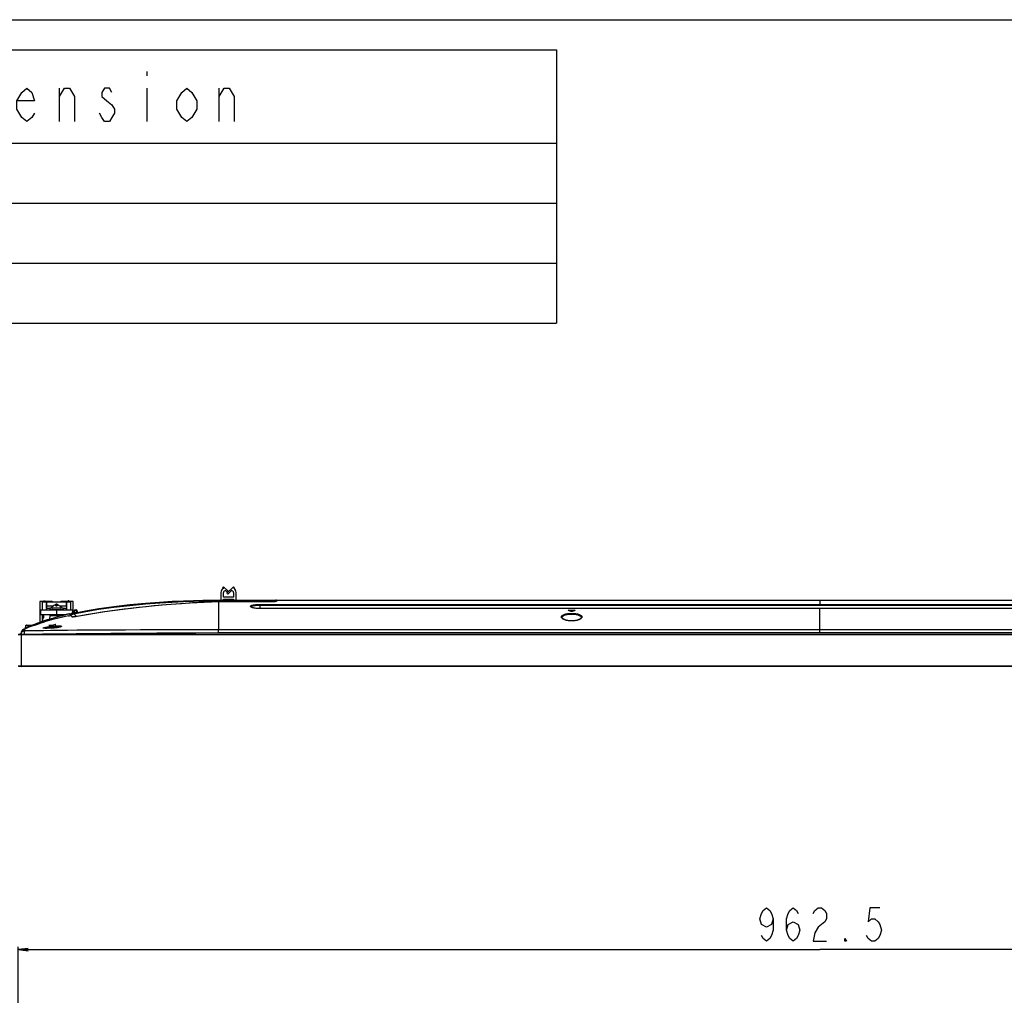
# Model space of a CAD drawing. Units: millimetres. Extents: x 0 to 1783, y 0 to 841.
# Drawn here: x 297 to 593, y 548 to 841 of the extents above; entities that cross this region are included whole.
import ezdxf

# ---------------------------------------------------------------- set-up
doc = ezdxf.new("R2010")
doc.units = ezdxf.units.MM
doc.header["$LTSCALE"] = 98.0903
doc.layers.get('0').update_dxf_attribs({"linetype": 'CONTINUOUS'})
for name, color, linetype in [('3_ALL_AXES', 7, 'CONTINUOUS'), ('6_ALL_SURFS', 7, 'CONTINUOUS'), ('7_ALL_FEATURES', 7, 'CONTINUOUS'), ('DEF_DRAFT_DIM', 7, 'CONTINUOUS')]:
    doc.layers.add(name, color=color, linetype=linetype)
doc.styles.get("Standard").update_dxf_attribs({"font": 'txt', "width": 0.8})
doc.dimstyles.new('DIMSTYLE_1', dxfattribs={"dimtxt": 10, "dimasz": 3, "dimexe": 0.8, "dimexo": 0.2, "dimgap": 2.5, "dimtad": 1, "dimlfac": 2, "dimdsep": 46, "dimtxsty": 'Standard', "dimblk": 'OPEN', "dimblk1": 'OPEN', "dimblk2": 'OPEN', "dimcen": 0.09, "dimazin": 2, "dimtp": 0.8, "dimtm": 0.8, "dimtfac": 1, "dimtofl": 0, "dimtmove": 0, "dimatfit": 3, "dimldrblk": 'OPEN', "dimfxl": 1, "dimtolj": 1, "dimarcsym": 0})

# ---------------------------------------------------------------- blocks, each defined once
blk = doc.blocks.new('_OPEN')
at = {"color": 0, "linetype": 'ByBlock'}
for p, q in [((0, 0), (-1, 0.117)), ((-1, -0.117), (0, 0)), ((-1, 0), (0, 0))]:
    blk.add_line(p, q, dxfattribs=at)
blk = doc.blocks.new('*D1')
at = {"layer": 'DEF_DRAFT_DIM', "color": 22, "linetype": 'Continuous', "true_color": 0xe62e2e, "transparency": 16777216}
for p, q in [((296.84, 534.46), (296.84, 562.72)), ((296.84, 561.92), (537.47, 561.92)), ((778.09, 561.92), (537.47, 561.92)), ((778.09, 534.46), (778.09, 562.72))]:
    blk.add_line(p, q, dxfattribs=at)
at = {"layer": 'DEF_DRAFT_DIM', "color": 22, "linetype": 'Continuous', "true_color": 0xe62e2e, "transparency": 16777216, "xscale": 3, "yscale": 3, "zscale": 3, "rotation": 180}
blk.add_blockref('_OPEN', (296.84, 561.92), dxfattribs=at)
at = {"layer": 'DEF_DRAFT_DIM', "color": 22, "linetype": 'Continuous', "true_color": 0xe62e2e, "transparency": 16777216, "xscale": 3, "yscale": 3, "zscale": 3}
blk.add_blockref('_OPEN', (778.09, 561.92), dxfattribs=at)
blk = doc.blocks.new('*T18')
at = {"color": 7, "linetype": 'Continuous'}
for p, q in [((0, 0), (450, 0)), ((0, 0), (0, -82)), ((450, 0), (450, -82)), ((0, -28), (450, -28)), ((150, -28), (150, -82)), ((0, -46), (450, -46)), ((0, -64), (450, -64)), ((0, -82), (450, -82))]:
    blk.add_line(p, q, dxfattribs=at)

msp = doc.modelspace()

# ---------------------------------------------------------------- linework, layer by layer
at = {"color": 7, "linetype": 'Continuous'}
for p, q in [((0, 841), (1783.46, 841)), ((335.4586, 825.4351), (335.4586, 824.1851)), ((309.2086, 810.4352), (309.2086, 820.4351)), ((335.4586, 820.4351), (335.4586, 810.4352)), ((357.2086, 810.4352), (357.2086, 820.4351)), ((357.6688, 669.0568), (357.6688, 666.8068)), ((358.4688, 670.8068), (358.1885, 670.5215)), ((358.1885, 670.5215), (358.4177, 670.2963)), ((359.8243, 669.4754), (358.4688, 670.8068)), ((358.4688, 667.6568), (358.4688, 669.0568)), ((359.0688, 669.6568), (359.544, 669.1901)), ((361.4688, 670.8068), (359.5068, 668.8798)), ((359.5068, 668.8798), (359.7871, 668.5944)), ((359.544, 669.1901), (359.8243, 669.4754)), ((359.7871, 668.5944), (360.8688, 669.6568)), ((361.749, 670.5215), (361.4688, 670.8068)), ((361.4688, 669.0568), (361.4688, 667.6568)), ((361.5198, 670.2963), (361.749, 670.5215)), ((362.2688, 666.8068), (362.2688, 669.0568)), ((307.4188, 665.0813), (307.5904, 665.1701)), ((307.4188, 665.0909), (307.4188, 665.0813)), ((307.7553, 665.2326), (307.5904, 665.1701)), ((307.9188, 665.2764), (307.7553, 665.2326)), ((307.9188, 665.2764), (307.9723, 665.2876)), ((308.1688, 665.2764), (308.1688, 665.0813)), ((308.5188, 665.0813), (308.5188, 665.2764)), ((308.7152, 665.2876), (308.7688, 665.2764)), ((308.9322, 665.2326), (308.7688, 665.2764)), ((308.9322, 665.2326), (309.0971, 665.1701)), ((309.0971, 665.1701), (309.2688, 665.0813)), ((309.2688, 665.0813), (309.2688, 665.0909)), ((361.4688, 667.6568), (358.4688, 667.6568)), ((358.4688, 666.8068), (358.4688, 667.0568)), ((358.4688, 667.0568), (361.4688, 667.0568)), ((359.6688, 667.0568), (359.6688, 666.8068)), ((360.2688, 667.0568), (360.2688, 666.8068)), ((361.4688, 667.0568), (361.4688, 666.8068)), ((306.3438, 664.3568), (306.3438, 663.9568)), ((310.3438, 664.3568), (306.3438, 664.3568)), ((306.3438, 663.9568), (310.3438, 663.9568)), ((310.3438, 664.3568), (310.3438, 663.9568)), ((296.8438, 656.4568), (778.0938, 656.4568)), ((296.9438, 656.5568), (777.9938, 656.5568)), ((297.7176, 656.6582), (297.603, 656.6582)), ((297.8438, 646.8568), (297.8438, 656.5568)), ((778.0938, 646.9568), (296.8438, 646.9568)), ((777.9938, 646.8568), (296.9438, 646.8568)), ((299.152, 646.9568), (297.8438, 646.8568)), ((297.8438, 646.8788), (298.9638, 646.9568)), ((298.8931, 646.9568), (297.8438, 646.8838)), ((298.8238, 646.9568), (297.8438, 646.8906))]:
    msp.add_line(p, q, dxfattribs=at)
for points in [[(301.7086, 812.9351), (300.9586, 811.6851), (299.4586, 810.4352), (297.9586, 811.6851), (296.4586, 814.1852), (296.4586, 816.6851), (297.9586, 819.1852), (299.4586, 820.4351), (300.9586, 819.1852), (301.7086, 816.6851), (296.4586, 816.6851)], [(309.2086, 817.9352), (310.7086, 820.4351), (312.2086, 820.4351), (313.7086, 817.9352), (313.7086, 810.4352)], [(324.9586, 819.1852), (324.2086, 820.4351), (322.7086, 820.4351), (321.9586, 819.1852), (321.9586, 817.9352), (323.4586, 816.6851), (324.9586, 815.4352), (325.7086, 814.1852), (325.7086, 812.9351), (324.9586, 811.6851), (324.2086, 810.4352), (322.7086, 810.4352), (321.9586, 811.6851), (321.2086, 812.9351)], [(350.4586, 814.1852), (348.9586, 811.6851), (347.4586, 810.4352), (345.9586, 811.6851), (344.4586, 814.1852), (344.4586, 816.6851), (345.9586, 819.1852), (347.4586, 820.4351), (348.9586, 819.1852), (350.4586, 816.6851), (350.4586, 814.1852)], [(357.2086, 817.9352), (358.7086, 820.4351), (360.2086, 820.4351), (361.7086, 817.9352), (361.7086, 810.4352)], [(307.2601, 664.9869), (307.0486, 664.7964), (306.8884, 664.5854), (306.7787, 664.3569)], [(307.4182, 665.0917), (307.3645, 665.059), (307.3118, 665.0241), (307.2601, 664.9869)], [(307.9723, 665.2876), (308.0187, 665.2945), (308.0595, 665.2985), (308.0955, 665.2999), (308.1254, 665.2985), (308.1479, 665.2945), (308.1629, 665.2876), (308.1688, 665.2764)], [(308.1688, 665.0813), (308.2853, 665.0907), (308.4022, 665.0907), (308.5188, 665.0813)], [(308.5188, 665.2764), (308.5246, 665.2876), (308.5396, 665.2945), (308.5621, 665.2985), (308.592, 665.2999), (308.6281, 665.2985), (308.6688, 665.2945), (308.7152, 665.2876)], [(309.2693, 665.0917), (309.323, 665.059), (309.3757, 665.0241), (309.4274, 664.9869)], [(309.4274, 664.9869), (309.6389, 664.7964), (309.7991, 664.5854), (309.9088, 664.3569)]]:
    msp.add_lwpolyline(points, dxfattribs=at)
for centre, radius, start, end in [((359.0688, 669.0568), 1.4, 117.710771, 180), ((359.0688, 669.0568), 0.6, 90, 180), ((360.8688, 669.0568), 0.6, 0, 90), ((360.8688, 669.0568), 1.4, 0, 62.289229), ((317.3438, 605.8252), 54.5316, 111.091175, 111.515934)]:
    msp.add_arc(centre, radius, start, end, dxfattribs=at)
at = {"layer": '3_ALL_AXES', "color": 7, "linetype": 'Continuous'}
for p, q in [((311.2938, 665.1068), (311.2938, 666.3067)), ((300.6849, 658.9983), (300.7969, 659.0452)), ((300.6941, 659.0019), (300.9202, 659.0966)), ((300.8002, 659.0464), (301.0123, 659.1347)), ((300.9284, 659.0999), (301.1237, 659.1807)), ((301.0789, 659.1622), (301.2544, 659.2343)), ((301.4359, 659.3079), (301.2493, 659.2321)), ((301.5547, 659.3558), (301.7263, 659.4245)), ((301.7263, 659.4245), (301.9126, 659.4983)), ((301.9126, 659.4983), (302.1097, 659.5755)), ((302.0756, 659.5621), (302.3283, 659.6603)), ((302.3283, 659.6603), (302.5356, 659.7397)), ((302.7488, 659.8257), (303.0097, 659.9237)), ((303.1507, 659.9762), (302.9558, 659.9036)), ((303.1219, 659.9654), (303.3548, 660.0514)), ((303.3333, 660.0435), (303.5023, 660.1052)), ((303.501, 660.1048), (303.7449, 660.193)), ((303.7801, 660.199), (303.5781, 660.1264)), ((303.778, 660.2049), (303.6856, 660.1716)), ((303.7752, 660.1976), (304.2195, 660.3562)), ((303.778, 660.2049), (304.0198, 660.2911)), ((304.0191, 660.2841), (303.7801, 660.199)), ((304.1356, 660.3317), (304.0176, 660.2902)), ((304.2055, 660.3498), (304.0191, 660.2841)), ((304.0198, 660.2911), (304.2062, 660.3567)), ((304.2204, 660.3614), (304.1356, 660.3317)), ((304.2985, 660.3825), (304.2055, 660.3498)), ((304.2195, 660.3562), (304.3501, 660.4025)), ((304.3834, 660.4126), (304.2985, 660.3825)), ((304.3501, 660.4025), (304.5077, 660.4574)), ((304.5526, 660.4722), (304.3834, 660.4126)), ((304.5077, 660.4574), (304.6182, 660.4956)), ((305.257, 660.7114), (305.0159, 660.6307)), ((305.2569, 660.7118), (305.4577, 660.7783)), ((305.4578, 660.778), (305.257, 660.7114)), ((306.1836, 661.0136), (305.8313, 660.9)), ((298.8185, 658.1712), (298.5685, 658.0542)), ((298.9675, 658.2402), (298.8185, 658.1712)), ((299.1114, 658.3064), (298.9675, 658.2402)), ((299.1114, 658.3064), (299.3472, 658.4138)), ((299.3138, 658.3987), (299.512, 658.4882)), ((299.512, 658.4882), (299.7108, 658.577)), ((299.6835, 658.5648), (299.8715, 658.6481)), ((299.8427, 658.6353), (299.9667, 658.6899)), ((300.0763, 658.7378), (299.9548, 658.6846)), ((300.2706, 658.8219), (300.0661, 658.7333)), ((300.1877, 658.7862), (300.3046, 658.8367)), ((300.4363, 658.8927), (300.2706, 658.8219)), ((300.3046, 658.8367), (300.5193, 658.9284)), ((300.5525, 658.9421), (300.4363, 658.8927)), ((300.5193, 658.9284), (300.6849, 658.9983)), ((300.6941, 659.0019), (300.5525, 658.9421))]:
    msp.add_line(p, q, dxfattribs=at)
for points in [[(302.0756, 659.5621), (301.8508, 659.4738), (301.6365, 659.3886), (301.4072, 659.2964)], [(303.5781, 660.1264), (303.3936, 660.0595), (303.1936, 659.9862), (302.9825, 659.908), (302.7619, 659.8254), (302.5355, 659.7396), (302.3195, 659.6567)], [(302.7488, 659.8257), (302.5364, 659.7448), (302.4505, 659.7117)], [(302.7484, 659.8204), (302.9549, 659.8979), (303.1499, 659.9702), (303.3326, 660.0374), (303.5004, 660.0985), (303.649, 660.1522), (303.7752, 660.1976)], [(305.0159, 660.6307), (304.8466, 660.5734), (304.7126, 660.5275), (304.6143, 660.4937), (304.5526, 660.4722)], [(304.6182, 660.4956), (304.7489, 660.5404), (304.8992, 660.5916), (305.0687, 660.6488), (305.2569, 660.7118)], [(305.8313, 660.9), (305.6603, 660.8444), (305.4578, 660.778)]]:
    msp.add_lwpolyline(points, dxfattribs=at)
at = {"layer": '6_ALL_SURFS', "color": 7, "linetype": 'Continuous'}
for p, q in [((300.5351, 658.9618), (300.7141, 659.0375)), ((300.6755, 659.0203), (300.9479, 659.1341)), ((300.7141, 659.0375), (300.8463, 659.0929)), ((300.8884, 659.1096), (300.8407, 659.0895)), ((300.8463, 659.0929), (300.9973, 659.1559)), ((300.9973, 659.1559), (301.1325, 659.2117)), ((301.1503, 659.2177), (301.0234, 659.1653)), ((301.1325, 659.2117), (301.2696, 659.268)), ((301.3007, 659.2792), (301.1394, 659.2132)), ((301.4687, 659.3475), (301.2625, 659.2637)), ((301.2696, 659.268), (301.4041, 659.3228)), ((301.3573, 659.3068), (301.4708, 659.353)), ((301.5866, 659.3983), (301.3606, 659.3068)), ((301.6513, 659.4209), (301.3914, 659.3162)), ((301.4041, 659.3228), (301.5345, 659.3755)), ((301.6007, 659.4053), (301.4506, 659.3447)), ((301.5158, 659.3666), (301.6324, 659.4134)), ((301.5345, 659.3755), (301.6423, 659.4188)), ((301.7725, 659.4726), (301.5866, 659.3983)), ((301.7945, 659.4827), (301.6007, 659.4053)), ((301.8493, 659.4998), (301.6324, 659.4134)), ((301.745, 659.4584), (301.8613, 659.5046)), ((301.8779, 659.5144), (301.7725, 659.4726)), ((301.9473, 659.5431), (301.7945, 659.4827)), ((301.8493, 659.4998), (302.1042, 659.6001)), ((302.0441, 659.5799), (301.8779, 659.5144)), ((301.9473, 659.5431), (302.0663, 659.59)), ((302.0106, 659.5681), (302.2526, 659.6625)), ((302.1555, 659.6234), (302.0441, 659.5799)), ((302.3104, 659.6802), (302.068, 659.5859)), ((302.1038, 659.6038), (302.226, 659.6514)), ((302.5919, 659.7915), (302.1555, 659.6234)), ((302.3102, 659.6849), (302.2258, 659.6522)), ((302.4669, 659.7413), (302.2264, 659.6485)), ((302.4924, 659.7549), (302.3089, 659.6842)), ((302.3102, 659.6849), (302.4213, 659.7276)), ((302.5975, 659.7903), (302.3512, 659.6958)), ((302.7076, 659.8367), (302.4924, 659.7549)), ((302.5975, 659.7903), (302.8805, 659.8973)), ((302.9016, 659.9097), (302.7076, 659.8367)), ((302.8188, 659.874), (303.063, 659.9654)), ((302.9016, 659.9097), (303.1674, 660.0086)), ((303.0263, 659.9516), (303.2309, 660.0274)), ((303.2357, 660.0337), (303.0766, 659.9749)), ((303.386, 660.0887), (303.1674, 660.0086)), ((303.2257, 660.0254), (303.506, 660.128)), ((303.5136, 660.1351), (303.3445, 660.0736)), ((303.4098, 660.0929), (303.6874, 660.1936)), ((303.4168, 660.0968), (303.7777, 660.2271)), ((303.507, 660.1322), (303.6884, 660.1977)), ((303.7454, 660.2184), (303.5075, 660.133)), ((303.7444, 660.2142), (303.5128, 660.1309)), ((303.7687, 660.2229), (303.5759, 660.1532)), ((303.6511, 660.1848), (303.77, 660.2274)), ((303.6884, 660.1977), (303.7697, 660.2271)), ((304.0413, 660.3196), (303.7175, 660.2042)), ((304.0905, 660.3397), (303.743, 660.2164)), ((303.77, 660.2274), (303.9532, 660.2925)), ((303.7777, 660.2271), (304.1198, 660.3484)), ((303.9532, 660.2925), (304.0428, 660.3241)), ((304.2112, 660.3797), (304.0413, 660.3196)), ((304.0428, 660.3241), (304.2127, 660.3832)), ((304.416, 660.4532), (304.0905, 660.3397)), ((304.1198, 660.3484), (304.4394, 660.4598)), ((304.3416, 660.4255), (304.2112, 660.3797)), ((304.2127, 660.3832), (304.4998, 660.4824)), ((304.4974, 660.4795), (304.3416, 660.4255)), ((304.7098, 660.554), (304.416, 660.4532)), ((304.4998, 660.4824), (304.6096, 660.52)), ((304.9118, 660.6211), (304.6068, 660.5172)), ((304.9706, 660.6422), (304.6096, 660.52)), ((304.7394, 660.5642), (304.8894, 660.615)), ((305.1999, 660.7189), (304.8894, 660.615)), ((305.0905, 660.6811), (304.9118, 660.6211)), ((305.0597, 660.6722), (305.2502, 660.7356)), ((305.0905, 660.6811), (305.2505, 660.7345)), ((305.4662, 660.8058), (305.2494, 660.7342)), ((305.2502, 660.7355), (305.4682, 660.8074)), ((305.4504, 660.8006), (305.7936, 660.9127)), ((305.7929, 660.9126), (305.5532, 660.8351)), ((305.908, 660.9494), (305.7629, 660.9025)), ((305.7647, 660.9037), (305.8542, 660.9324)), ((305.8542, 660.9324), (305.9267, 660.9555)), ((299.0046, 658.263), (298.47, 658.0172)), ((298.9699, 658.2686), (298.808, 658.1939)), ((298.8263, 658.2025), (298.9704, 658.2694)), ((299.0487, 658.3054), (298.9588, 658.2638)), ((298.9588, 658.2638), (298.9674, 658.2676)), ((298.9674, 658.2676), (299.0868, 658.3224)), ((298.9699, 658.2686), (299.1786, 658.3643)), ((299.1183, 658.3139), (299.0657, 658.2911)), ((299.3037, 658.421), (299.1113, 658.3334)), ((299.2784, 658.4097), (299.3789, 658.4551)), ((299.502, 658.5105), (299.3037, 658.421)), ((299.3789, 658.4551), (299.4794, 658.5004)), ((299.4794, 658.5004), (299.5837, 658.5471)), ((299.7785, 658.6336), (299.502, 658.5105)), ((299.5837, 658.5471), (299.7023, 658.5999)), ((300.0823, 658.767), (300.2609, 658.8443)), ((300.3385, 658.8774), (300.1934, 658.815)), ((300.2609, 658.8443), (300.3726, 658.8924)), ((300.5099, 658.9505), (300.3385, 658.8774)), ((300.3726, 658.8924), (300.5351, 658.9618)), ((300.6755, 659.0203), (300.5099, 658.9505))]:
    msp.add_line(p, q, dxfattribs=at)
for points in [[(312.1254, 662.6381), (311.8971, 662.5845), (311.6811, 662.5331), (311.4634, 662.4809), (311.2441, 662.4276), (311.0231, 662.3734), (310.8004, 662.3181), (310.576, 662.2618), (310.3498, 662.2044), (310.1219, 662.1459), (309.9859, 662.1106)], [(302.2264, 659.6485), (301.9907, 659.5565), (301.779, 659.4727), (301.5896, 659.397), (301.4195, 659.3283), (301.2694, 659.2671), (301.1385, 659.2134), (301.0316, 659.1692), (300.8884, 659.1096)], [(300.9205, 659.1226), (301.0326, 659.1692), (301.1394, 659.2132)], [(301.3588, 659.3068), (301.5148, 659.37), (301.6315, 659.4169), (301.7442, 659.4619), (301.8606, 659.5082), (301.9812, 659.5558), (302.1038, 659.6038)], [(301.6423, 659.4188), (301.7776, 659.4727), (301.8644, 659.5072), (301.9619, 659.5457), (302.0627, 659.5853), (302.16, 659.6233)], [(302.16, 659.6233), (302.6172, 659.7992), (303.0327, 659.9554), (303.4168, 660.0968)], [(302.226, 659.6514), (302.4658, 659.7439), (302.6829, 659.8266), (302.881, 659.9013), (303.0636, 659.9694), (303.2317, 660.0316), (303.3807, 660.0862), (303.507, 660.1322)], [(302.3104, 659.6801), (302.4658, 659.7401), (302.5498, 659.7721)], [(303.5128, 660.1309), (303.3853, 660.0846), (303.2352, 660.0297), (303.0666, 659.9674), (302.8832, 659.899), (302.6846, 659.8242), (302.4669, 659.7413)], [(303.743, 660.2164), (303.3795, 660.0851), (302.9975, 659.9442), (302.5919, 659.7915)], [(302.5975, 659.7903), (302.6826, 659.8227), (302.7961, 659.8654)], [(304.4394, 660.4598), (304.7283, 660.5589), (304.8447, 660.5983)], [(305.4066, 660.7871), (305.6375, 660.8626), (305.7647, 660.9037)], [(299.7023, 658.5999), (299.8186, 658.6514), (299.9475, 658.7081), (300.0823, 658.767)], [(300.1934, 658.815), (300.0082, 658.7345), (299.7785, 658.6336)]]:
    msp.add_lwpolyline(points, dxfattribs=at)
at = {"layer": '7_ALL_FEATURES', "color": 7, "linetype": 'Continuous'}
for p, q in [((303.3433, 666.3564), (303.3433, 660.0472)), ((304.0937, 666.3564), (303.3433, 666.3564)), ((304.0937, 663.8568), (304.0937, 666.3564)), ((304.0937, 666.3564), (304.1199, 666.3302)), ((304.1188, 663.8568), (304.1188, 666.3068)), ((304.1188, 666.3068), (312.5688, 666.3068)), ((304.1199, 666.3302), (304.1199, 666.3068)), ((304.5438, 666.3302), (304.1199, 666.3302)), ((304.5438, 666.4569), (304.5438, 666.3068)), ((304.5753, 666.4253), (304.5438, 666.4569)), ((304.5753, 666.3068), (304.5753, 666.4253)), ((304.5753, 666.4253), (304.9122, 666.4253)), ((304.6752, 666.5253), (304.6437, 666.5568)), ((304.6437, 666.5568), (304.8438, 666.5568)), ((304.6752, 666.3068), (304.6752, 666.5253)), ((304.6752, 666.5253), (304.8123, 666.5253)), ((304.8438, 666.5568), (304.8123, 666.5253)), ((304.8123, 666.5253), (304.8123, 666.3068)), ((304.9438, 666.4569), (304.9122, 666.4253)), ((304.9122, 666.4253), (304.9122, 666.3068)), ((304.9438, 666.4569), (304.9438, 666.3068)), ((307.0742, 666.3302), (304.9438, 666.3302)), ((305.3091, 665.717), (305.3115, 665.7318)), ((305.3115, 665.7318), (305.3938, 665.7318)), ((305.3273, 666.0339), (305.3256, 666.136)), ((305.3256, 666.136), (305.3938, 666.136)), ((305.3269, 666.3068), (305.3259, 666.2896)), ((305.3938, 666.0339), (305.3273, 666.0339)), ((305.3385, 665.9725), (305.3284, 666.0028)), ((305.3938, 666.0028), (305.3284, 666.0028)), ((305.3385, 665.9725), (305.3385, 665.7318)), ((305.3938, 665.9725), (305.3385, 665.9725)), ((305.3938, 663.856), (305.3938, 666.3066)), ((305.3938, 665.1068), (307.4681, 665.1068)), ((307.0742, 666.3068), (307.0742, 666.3302)), ((307.1092, 666.3068), (307.0742, 666.3302)), ((308.144, 665.2952), (308.1551, 665.614)), ((308.5393, 665.4154), (308.1482, 665.4154)), ((308.5324, 665.614), (308.1551, 665.614)), ((308.5188, 665.1068), (308.1688, 665.1068)), ((308.5324, 665.614), (308.5435, 665.2952)), ((309.2194, 665.1068), (311.2938, 665.1068)), ((309.5774, 666.3068), (309.6124, 666.3302)), ((309.6124, 666.3068), (309.6124, 666.3302)), ((311.7438, 666.3302), (309.6124, 666.3302)), ((311.2938, 666.136), (311.3619, 666.136)), ((311.3602, 666.0339), (311.2938, 666.0339)), ((311.3591, 666.0028), (311.2938, 666.0028)), ((311.349, 665.9725), (311.2938, 665.9725)), ((311.2938, 665.7318), (311.376, 665.7318)), ((311.2938, 665.1068), (311.2938, 663.856)), ((311.3591, 666.0028), (311.349, 665.9725)), ((311.349, 665.9725), (311.349, 665.7318)), ((311.3619, 666.136), (311.3602, 666.0339)), ((311.7438, 666.4569), (311.7438, 666.3068)), ((311.7753, 666.4253), (311.7438, 666.4569)), ((311.7753, 666.3068), (311.7753, 666.4253)), ((311.7753, 666.4253), (312.1122, 666.4253)), ((311.8752, 666.5253), (311.8437, 666.5568)), ((312.0438, 666.5568), (311.8437, 666.5568)), ((311.8752, 666.3068), (311.8752, 666.5253)), ((311.8752, 666.5253), (312.0123, 666.5253)), ((312.0438, 666.5568), (312.0123, 666.5253)), ((312.0123, 666.5253), (312.0123, 666.3068)), ((312.1438, 666.4569), (312.1122, 666.4253)), ((312.1122, 666.4253), (312.1122, 666.3068)), ((312.1438, 666.4569), (312.1438, 666.3068)), ((312.5666, 666.3302), (312.1438, 666.3302)), ((312.5928, 666.3564), (312.5666, 666.3302)), ((312.5666, 666.3302), (312.5666, 666.3068)), ((312.5688, 666.3068), (312.5688, 663.8568)), ((312.5928, 666.3564), (312.5928, 663.8568)), ((313.3433, 666.3564), (312.5928, 666.3564)), ((313.3433, 662.8379), (313.3433, 666.3564)), ((373.1132, 666.2847), (356.9681, 666.2847)), ((356.9683, 666.2847), (356.9688, 666.2831)), ((356.9688, 666.2831), (356.9688, 658.0131)), ((373.0924, 666.2831), (356.9688, 666.2831)), ((356.9689, 666.8068), (356.9689, 666.5873)), ((356.9689, 666.8068), (718.1891, 666.8067)), ((356.9689, 666.5873), (373.1382, 666.5873)), ((369.4688, 664.2445), (369.4688, 665.4958)), ((369.4688, 665.4958), (705.4688, 665.4958)), ((369.4688, 665.2801), (705.4688, 665.2801)), ((373.0924, 666.2831), (373.0924, 666.2847)), ((373.1382, 666.5873), (373.1115, 666.283)), ((373.1382, 666.8068), (373.1382, 666.5873)), ((374.1305, 666.5787), (374.11, 666.3441)), ((374.3796, 666.8068), (374.3451, 666.4124)), ((537.4688, 666.8068), (537.4688, 665.2801)), ((303.4938, 663.8568), (303.5724, 662.3568)), ((303.4938, 663.8568), (313.1938, 663.8568)), ((310.9564, 662.3568), (303.5724, 662.3568)), ((304.0937, 660.3173), (304.0937, 662.3568)), ((304.1188, 663.9068), (305.3938, 663.9068)), ((304.5129, 661.509), (304.5129, 662.3568)), ((304.5438, 661.4568), (304.5438, 662.3568)), ((304.5542, 661.4464), (304.5542, 662.3568)), ((305.2917, 664.7123), (305.2937, 664.4721)), ((305.3115, 664.4827), (305.3097, 664.4901)), ((305.3115, 664.4818), (305.3938, 664.4818)), ((305.3256, 664.0776), (305.3273, 664.1798)), ((305.3938, 664.0776), (305.3256, 664.0776)), ((305.3273, 664.1798), (305.3938, 664.1798)), ((305.3284, 664.2108), (305.3385, 664.2411)), ((305.3284, 664.2108), (305.3938, 664.2108)), ((305.3385, 664.4818), (305.3385, 664.2411)), ((305.3385, 664.2411), (305.3938, 664.2411)), ((305.3938, 664.3568), (306.3438, 664.3568)), ((306.3363, 662.2147), (306.275, 661.0451)), ((306.3363, 662.2147), (310.3512, 662.2147)), ((308.3438, 663.8568), (308.3438, 662.3568)), ((310.3438, 664.3568), (311.2938, 664.3568)), ((310.3512, 662.2147), (310.3517, 662.2049)), ((310.8188, 662.3568), (310.8188, 662.3227)), ((311.2938, 664.4818), (311.376, 664.4818)), ((311.2938, 664.2411), (311.349, 664.2411)), ((311.2938, 664.2108), (311.3591, 664.2108)), ((311.2938, 664.1798), (311.3602, 664.1798)), ((311.3619, 664.0776), (311.2938, 664.0776)), ((311.2938, 663.9068), (312.5688, 663.9068)), ((311.349, 664.4818), (311.349, 664.2411)), ((311.349, 664.2411), (311.3591, 664.2108)), ((311.3602, 664.1798), (311.3619, 664.0776)), ((311.3606, 663.9068), (311.3616, 663.924)), ((312.3284, 662.4391), (312.1255, 662.6381)), ((312.33, 662.6156), (312.3065, 662.6104)), ((312.4409, 662.3279), (312.3284, 662.4391)), ((313.214, 661.7166), (312.3591, 662.5714)), ((312.7376, 662.0327), (312.5879, 662.1809)), ((313.0498, 661.7241), (312.7376, 662.0327)), ((313.138, 662.7933), (313.1938, 663.8568)), ((313.5105, 662.8739), (313.3553, 662.8405)), ((314.3546, 661.8683), (313.563, 662.6599)), ((313.622, 662.896), (313.6599, 663.6199)), ((313.8716, 662.9455), (313.8805, 663.1156)), ((313.8805, 663.1156), (313.9096, 663.8568)), ((313.8805, 663.1156), (314.307, 663.1156)), ((313.9096, 663.8568), (314.2779, 663.8568)), ((314.2779, 663.8568), (314.307, 663.1156)), ((314.307, 663.1156), (314.3114, 663.0328)), ((317.2464, 662.3721), (314.4997, 661.893)), ((314.5276, 663.6199), (314.5558, 663.0812)), ((366.8196, 664.6936), (366.8185, 664.7096)), ((705.4688, 664.2521), (369.4688, 664.2521)), ((705.4688, 664.2445), (369.4688, 664.2445)), ((462.2553, 663.6046), (461.959, 663.7237)), ((462.0819, 663.6852), (462.0569, 663.6844)), ((462.0819, 663.6852), (462.0819, 663.7892)), ((462.0819, 663.7892), (463.8556, 663.7892)), ((463.8556, 663.6852), (462.0819, 663.6852)), ((463.8556, 663.6852), (463.8556, 663.7892)), ((463.8807, 663.6844), (463.8556, 663.6852)), ((537.4688, 657.0464), (537.4688, 664.2521)), ((299.0821, 658.3975), (299.1776, 659.1751)), ((299.1776, 659.1751), (300.7461, 659.1751)), ((299.3265, 659.3068), (301.4277, 659.3068)), ((300.7461, 659.1751), (300.4419, 659.0381)), ((300.7526, 659.0544), (300.7411, 659.0294)), ((300.8832, 659.2019), (300.7461, 659.1751)), ((300.7461, 659.1751), (300.7552, 659.1296)), ((301.0971, 659.2442), (300.8832, 659.2019)), ((301.2448, 659.2737), (301.0971, 659.2442)), ((301.3207, 659.2893), (301.2448, 659.2737)), ((301.3601, 659.2977), (301.3272, 659.2907)), ((301.3601, 659.2977), (301.3814, 659.3017)), ((301.3814, 659.3017), (301.4054, 659.3046)), ((301.4054, 659.3046), (301.413, 659.3051)), ((302.9114, 659.8868), (303.0097, 659.9237)), ((303.4683, 660.0929), (303.5924, 660.138)), ((303.5924, 660.138), (303.7803, 660.2056)), ((304.0332, 660.2949), (303.6902, 660.1725)), ((304.0482, 660.3001), (304.0332, 660.2949)), ((304.0937, 661.5221), (304.1147, 661.5064)), ((304.0937, 661.5221), (304.5129, 661.509)), ((304.5147, 661.5064), (304.1147, 661.5064)), ((304.1397, 661.4568), (304.1188, 661.4464)), ((304.1188, 661.4464), (304.1188, 660.3261)), ((304.1188, 661.4464), (304.5542, 661.4464)), ((304.1397, 661.4568), (304.1397, 661.5064)), ((304.1397, 661.4568), (304.5438, 661.4568)), ((304.5542, 661.4464), (304.5438, 661.4568)), ((306.3537, 659.1396), (306.059, 659.1322)), ((306.1488, 659.1655), (306.1819, 659.1708)), ((306.1819, 659.1353), (306.1819, 659.1708)), ((306.9405, 659.1831), (306.682, 659.1446)), ((307.3583, 659.2449), (306.9405, 659.1831)), ((307.5054, 659.2663), (307.3583, 659.2449)), ((307.9556, 659.4332), (307.988, 659.4376)), ((307.9556, 659.3926), (307.9556, 659.4332)), ((314.4997, 661.893), (314.3778, 661.8713)), ((314.3778, 661.8713), (314.3796, 661.8727)), ((314.5, 661.8941), (314.3796, 661.8727)), ((314.4997, 661.893), (314.5, 661.8941)), ((297.7644, 657.0398), (297.7051, 656.5568)), ((297.7647, 657.0411), (297.7639, 657.0352)), ((297.7655, 657.0473), (297.7647, 657.0411)), ((298.4353, 657.9906), (298.4011, 657.9725)), ((298.4685, 658.007), (298.4353, 657.9906)), ((298.4685, 658.007), (298.4862, 658.0057)), ((298.47, 658.0172), (298.473, 658.0157)), ((298.473, 658.0157), (298.4797, 658.0123)), ((299.2703, 658.4889), (299.0821, 658.3975)), ((299.5154, 658.6066), (299.2703, 658.4889)), ((356.9697, 657.0464), (356.9688, 658.0131)), ((356.9688, 658.0131), (717.9688, 658.0131)), ((356.9697, 657.0464), (717.9678, 657.0464))]:
    msp.add_line(p, q, dxfattribs=at)
for points in [[(304.5438, 666.4569), (304.5571, 666.5069), (304.5937, 666.5434), (304.6437, 666.5568)], [(304.5753, 666.4253), (304.5887, 666.4753), (304.6253, 666.5118), (304.6752, 666.5253)], [(304.8123, 666.5253), (304.8622, 666.5118), (304.8988, 666.4753), (304.9122, 666.4253)], [(304.8438, 666.5568), (304.8938, 666.5434), (304.9304, 666.5069), (304.9438, 666.4569)], [(305.2937, 665.741), (305.2917, 665.5007), (305.2906, 665.2387), (305.2906, 664.9742), (305.2917, 664.7123)], [(305.3115, 666.3068), (305.3073, 666.2824), (305.3033, 666.2119), (305.2997, 666.0981), (305.2964, 665.9417), (305.2937, 665.741)], [(305.3097, 664.4901), (305.3056, 664.5784), (305.3027, 664.7343), (305.301, 664.9211), (305.3006, 665.0976), (305.3009, 665.2565), (305.3018, 665.3933), (305.3031, 665.5073), (305.3048, 665.6013), (305.3068, 665.6728), (305.3091, 665.717)], [(305.3259, 666.2896), (305.3253, 666.245), (305.3252, 666.1881), (305.3256, 666.136)], [(305.3284, 666.0028), (305.328, 666.0073), (305.3276, 666.0179), (305.3273, 666.0339)], [(311.3602, 666.0339), (311.3599, 666.0179), (311.3595, 666.0073), (311.3591, 666.0028)], [(311.3619, 666.136), (311.3624, 666.1882), (311.3623, 666.245), (311.3616, 666.2896), (311.3606, 666.3068)], [(311.376, 663.9068), (311.3802, 663.9312), (311.3842, 664.0016), (311.3878, 664.1154), (311.3911, 664.2716), (311.3938, 664.4722), (311.3958, 664.7123), (311.3969, 664.9742), (311.3969, 665.2386), (311.3958, 665.5007), (311.3938, 665.741), (311.3911, 665.9417), (311.3879, 666.098), (311.3842, 666.2119), (311.3803, 666.2824), (311.376, 666.3068)], [(311.376, 665.7318), (311.3784, 665.717), (311.3807, 665.6726), (311.3827, 665.6007), (311.3844, 665.5064), (311.3858, 665.392), (311.3866, 665.2547), (311.387, 665.0954), (311.3864, 664.9186), (311.3848, 664.732), (311.3818, 664.5767), (311.3778, 664.4896), (311.376, 664.4827)], [(311.7438, 666.4569), (311.7571, 666.5069), (311.7937, 666.5434), (311.8437, 666.5568)], [(311.7753, 666.4253), (311.7887, 666.4753), (311.8253, 666.5118), (311.8752, 666.5253)], [(312.0123, 666.5253), (312.0622, 666.5118), (312.0988, 666.4753), (312.1122, 666.4253)], [(312.0438, 666.5568), (312.0938, 666.5434), (312.1304, 666.5069), (312.1438, 666.4569)], [(313.5104, 662.8739), (317.0523, 663.5764), (321.0374, 664.2461), (325.5081, 664.8756), (330.3321, 665.4374), (335.018, 665.8827), (339.3006, 666.2107), (343.0941, 666.4409), (346.4656, 666.5984), (349.5002, 666.7023), (352.238, 666.7653), (354.7153, 666.7975), (356.9689, 666.8068)], [(313.563, 662.6599), (317.0973, 663.361), (321.0756, 664.0295), (325.5399, 664.6581), (330.3582, 665.2193), (335.0393, 665.6641), (339.3176, 665.9918), (343.1074, 666.2217), (346.4756, 666.3791), (349.5073, 666.4829), (352.2424, 666.5458), (354.7174, 666.578), (356.9689, 666.5873)], [(356.9681, 666.2847), (348.4279, 665.8959), (339.849, 665.2409), (331.3174, 664.3579), (322.8396, 663.2483), (314.5, 661.8941)], [(340.0609, 665.2579), (337.5682, 665.0251), (335.2559, 664.7918), (333.0435, 664.553)], [(349.1969, 665.9406), (345.8448, 665.7222), (342.8046, 665.4916), (340.0609, 665.2579)], [(356.9688, 666.2831), (352.8813, 666.1336), (349.1969, 665.9406)], [(366.8651, 664.6388), (366.7377, 664.7085), (366.6453, 664.78), (366.5893, 664.852), (366.5705, 664.9235), (366.5889, 664.9935), (366.644, 665.0611), (366.7349, 665.1255), (366.8602, 665.1862), (367.0182, 665.2424), (367.2068, 665.2938), (367.4231, 665.3399), (367.664, 665.3804), (367.9266, 665.415), (368.2086, 665.4436), (368.5057, 665.4661), (368.8176, 665.4825), (369.141, 665.4924), (369.4688, 665.4958)], [(366.8185, 664.7096), (366.8346, 664.7794), (366.8844, 664.8468), (366.9669, 664.911), (367.081, 664.9714), (367.2251, 665.0275), (367.3974, 665.0788), (367.5952, 665.1248), (367.8156, 665.1651), (368.0559, 665.1996), (368.3141, 665.2281), (368.5863, 665.2506), (368.872, 665.2669), (369.1684, 665.2768), (369.4688, 665.2801)], [(374.178, 666.3507), (374.0891, 666.3367), (373.9839, 666.3238), (373.8639, 666.3123), (373.7306, 666.3024), (373.587, 666.2944), (373.4329, 666.2884), (373.2664, 666.2845), (373.0924, 666.2831)], [(374.2149, 666.3669), (374.2141, 666.3666), (374.2066, 666.3642), (374.1925, 666.3604), (374.1722, 666.3557), (374.1461, 666.3504), (374.1144, 666.3448), (374.0771, 666.3389), (374.0344, 666.333), (373.9862, 666.3271), (373.9325, 666.3212), (373.8733, 666.3155), (373.8086, 666.3101), (373.7384, 666.305), (373.663, 666.3003), (373.5824, 666.296), (373.497, 666.2923), (373.4069, 666.2892), (373.3126, 666.2869), (373.2145, 666.2854), (373.1132, 666.2847)], [(373.1382, 666.5873), (373.2675, 666.5898), (373.3934, 666.5918), (373.5157, 666.5931), (373.6311, 666.5939), (373.738, 666.5941), (373.8346, 666.5937), (373.9198, 666.5926), (373.9923, 666.591), (374.0506, 666.5888), (374.0937, 666.586), (374.1212, 666.5826), (374.1305, 666.5787)], [(374.3451, 666.4124), (374.3335, 666.3968), (374.3014, 666.3811), (374.2492, 666.3656), (374.178, 666.3507)], [(374.3451, 666.4124), (374.2925, 666.4069), (374.2423, 666.3905), (374.1967, 666.3639), (374.193, 666.3605)], [(311.9701, 662.0471), (309.2964, 661.4336), (306.8846, 660.8246), (304.714, 660.2207)], [(305.2937, 664.4721), (305.2964, 664.2716), (305.2997, 664.1154), (305.3033, 664.0016), (305.3073, 663.9312), (305.3115, 663.9068)], [(305.3256, 664.0776), (305.3252, 664.0254), (305.3253, 663.9686), (305.3259, 663.924), (305.3269, 663.9068)], [(305.3273, 664.1798), (305.3276, 664.1958), (305.328, 664.2063), (305.3284, 664.2108)], [(309.9859, 662.1106), (309.8724, 662.081), (309.7104, 662.0385), (309.5156, 661.9868), (309.2896, 661.9262), (309.0347, 661.857), (308.754, 661.7798), (308.4509, 661.6951), (308.1291, 661.6036), (307.7925, 661.5063), (307.4453, 661.4041), (307.0926, 661.2984), (306.7401, 661.1908), (306.3933, 661.083), (306.1828, 661.0163)], [(311.3591, 664.2108), (311.3595, 664.2063), (311.3599, 664.1958), (311.3602, 664.1798)], [(311.3616, 663.924), (311.3623, 663.9687), (311.3624, 664.0256), (311.3619, 664.0776)], [(311.9701, 662.0471), (312.2771, 662.1139), (312.5883, 662.181)], [(313.3553, 662.8405), (313.3167, 662.8321), (312.33, 662.6156)], [(312.4136, 662.5169), (312.4199, 662.519), (312.4417, 662.523), (312.4794, 662.529), (312.5332, 662.5367), (312.6033, 662.5463), (312.6901, 662.5578), (312.7944, 662.5711), (312.916, 662.5861), (313.053, 662.6025), (313.2067, 662.6204), (313.3779, 662.6397), (313.563, 662.6599)], [(312.5883, 662.181), (312.5755, 662.1936), (312.4409, 662.3279)], [(312.8173, 662.1133), (312.7789, 662.1447), (312.7349, 662.168), (312.687, 662.1821), (312.6373, 662.1865), (312.5879, 662.1809)], [(313.5105, 662.8739), (313.5128, 662.8691), (313.5174, 662.854), (313.5239, 662.8293), (313.5321, 662.7959), (313.5416, 662.7553), (313.5521, 662.7094), (313.563, 662.6599)], [(313.6308, 663.064), (313.6377, 663.0779), (313.6566, 663.0905), (313.6865, 663.1012), (313.7259, 663.1093), (313.773, 663.1146), (313.8254, 663.1167), (313.8805, 663.1156)], [(314.5474, 663.0796), (314.5309, 663.0905), (314.501, 663.1012), (314.4616, 663.1093), (314.4145, 663.1146), (314.3621, 663.1167), (314.307, 663.1156)], [(324.2562, 663.4492), (322.042, 663.1295), (319.7356, 662.7769), (317.2464, 662.3721)], [(333.0435, 664.553), (330.8566, 664.3018), (328.6581, 664.0339), (326.4557, 663.7496), (324.2562, 663.4492)], [(369.4688, 664.2521), (369.2275, 664.2547), (368.906, 664.2663), (368.5917, 664.2871), (368.2893, 664.3166), (368.0035, 664.3542), (367.7389, 664.3989), (367.5003, 664.4494), (367.292, 664.5042), (367.1185, 664.5607), (366.9834, 664.6159), (366.8892, 664.665), (366.8339, 664.7028), (366.8274, 664.7082)], [(369.4688, 664.2445), (369.1501, 664.2489), (368.8361, 664.2621), (368.5274, 664.2841), (368.2298, 664.3144), (367.9469, 664.3526), (367.6816, 664.3981), (367.4372, 664.4504), (367.2175, 664.5087), (367.0259, 664.5718), (366.8651, 664.6388)], [(459.8647, 661.6962), (459.8693, 661.8268), (459.9147, 661.9532), (459.9998, 662.0751), (460.1226, 662.1902), (460.2803, 662.2974), (460.4704, 662.3959), (460.6899, 662.4849), (460.9358, 662.564), (461.2046, 662.6325), (461.4929, 662.6902), (461.7974, 662.7369), (462.1147, 662.7723), (462.4414, 662.7962), (462.7739, 662.8087), (463.1089, 662.8097), (463.4428, 662.799), (463.7722, 662.7768), (464.0933, 662.7429), (464.4027, 662.6975), (464.6966, 662.6406), (464.9714, 662.5725), (465.2233, 662.4936), (465.4486, 662.4043), (465.644, 662.3051), (465.8064, 662.1968), (465.9327, 662.0807), (466.0206, 661.9574), (466.0678, 661.8285), (466.0728, 661.6962)], [(460.1128, 661.4919), (460.1158, 661.6221), (460.1564, 661.7482), (460.2337, 661.8696), (460.3457, 661.9844), (460.4902, 662.0913), (460.6647, 662.1895), (460.8666, 662.2783), (461.093, 662.3571), (461.3406, 662.4254), (461.6065, 662.483), (461.8874, 662.5295), (462.1802, 662.5647), (462.4818, 662.5887), (462.7888, 662.6011), (463.0981, 662.6021), (463.4065, 662.5914), (463.7106, 662.5692), (464.007, 662.5355), (464.2924, 662.4902), (464.5635, 662.4335), (464.8167, 662.3656), (465.0486, 662.2869), (465.2557, 662.1979), (465.4351, 662.099), (465.584, 661.9911), (465.6993, 661.8753), (465.7791, 661.7523), (465.8214, 661.6238), (465.8247, 661.4919)], [(461.9319, 663.7477), (461.9321, 663.7497), (461.9373, 663.7588), (461.9492, 663.7671)], [(461.959, 663.7237), (461.9432, 663.7318), (461.9342, 663.7405), (461.9319, 663.7477)], [(461.9492, 663.7671), (461.9676, 663.7746), (461.9915, 663.7808), (462.0189, 663.7854), (462.0492, 663.7882), (462.0819, 663.7892)], [(462.8459, 663.3598), (462.5509, 663.4833), (462.2553, 663.6046)], [(463.0916, 663.3598), (463.0706, 663.3527), (463.0451, 663.3471), (463.0162, 663.3432), (462.9845, 663.3411), (462.9521, 663.3412), (462.9211, 663.3432), (462.8923, 663.3471), (462.8668, 663.3528), (462.8459, 663.3598)], [(463.9785, 663.7237), (463.6822, 663.6046), (463.3866, 663.4833), (463.0916, 663.3598)], [(463.8556, 663.7892), (463.8876, 663.7882), (463.9178, 663.7855), (463.9459, 663.7808), (463.9698, 663.7746), (463.9879, 663.7673), (464.0001, 663.7588), (464.0054, 663.7497), (464.0056, 663.7477)], [(464.0056, 663.7477), (464.0034, 663.7406), (463.9944, 663.7318), (463.9785, 663.7237)], [(300.4419, 659.0381), (300.1658, 658.9118), (299.9178, 658.7967), (299.7007, 658.6946), (299.5154, 658.6066)], [(301.8136, 659.304), (300.597, 658.8685), (299.7314, 658.5341)], [(300.7552, 659.1296), (300.7574, 659.0885), (300.7526, 659.0544)], [(301.3601, 659.2977), (301.3787, 659.2948), (301.3966, 659.2957), (301.4133, 659.3003)], [(301.8136, 659.304), (302.746, 659.6154), (303.72, 659.9229), (304.714, 660.2207)], [(303.0097, 659.9237), (303.1888, 659.9903), (303.3383, 660.0454), (303.4683, 660.0929)], [(304.4081, 658.4569), (304.4913, 658.4895), (304.6077, 658.5252), (304.7557, 658.5637), (304.9337, 658.6049), (305.1397, 658.6482), (305.3708, 658.693), (305.6239, 658.7387), (305.896, 658.7845), (306.1836, 658.8297), (306.4823, 658.8733), (306.7876, 658.9145), (307.0956, 658.9525), (307.4025, 658.9866), (307.7044, 659.0162), (307.9976, 659.0407), (308.2786, 659.0596), (308.544, 659.0726), (308.7909, 659.0795), (309.0169, 659.0802), (309.2192, 659.0745), (309.3951, 659.0626), (309.5424, 659.0445), (309.6589, 659.0208), (309.7436, 658.9913), (309.7942, 658.9566), (309.8083, 658.9174)], [(306.0319, 659.1354), (306.032, 659.1359), (306.0369, 659.1394), (306.0484, 659.1437), (306.0665, 659.1487), (306.0904, 659.1543), (306.1181, 659.1599), (306.1488, 659.1655)], [(306.059, 659.1322), (306.0434, 659.1323), (306.0343, 659.1335), (306.0319, 659.1354)], [(306.1819, 659.1708), (306.7672, 659.2589), (307.3585, 659.3464), (307.9556, 659.4332)], [(306.9459, 659.1465), (306.6493, 659.1444), (306.3537, 659.1396)], [(307.1916, 659.18), (307.1704, 659.1748), (307.1452, 659.1696), (307.1166, 659.1644), (307.085, 659.1595), (307.0525, 659.1551), (307.0216, 659.1515), (306.993, 659.1488), (306.9673, 659.1471), (306.9459, 659.1465)], [(308.0785, 659.4274), (307.7804, 659.343), (307.4848, 659.2605), (307.1916, 659.18)], [(307.988, 659.4376), (308.0185, 659.4409), (308.0468, 659.4433), (308.0705, 659.4445), (308.0884, 659.4444), (308.1004, 659.443), (308.1055, 659.4405), (308.1056, 659.4399)], [(308.1056, 659.4399), (308.1034, 659.437), (308.0943, 659.4325), (308.0785, 659.4274)], [(313.0498, 661.7241), (313.1106, 661.7287), (313.1706, 661.7183), (313.175, 661.7164)], [(313.2551, 661.7152), (313.1742, 661.7112), (313.113, 661.7113), (313.0711, 661.7156), (313.0498, 661.7241)], [(314.3796, 661.8727), (314.2833, 661.856), (314.1973, 661.8415), (314.1138, 661.8277), (314.0332, 661.8148), (313.9554, 661.8027), (313.8807, 661.7914), (313.8091, 661.781), (313.7408, 661.7713), (313.6758, 661.7624), (313.6143, 661.7544), (313.5562, 661.7471), (313.5018, 661.7407), (313.4511, 661.735), (313.4041, 661.7302), (313.3609, 661.7261), (313.3217, 661.7227), (313.2865, 661.7201), (313.2554, 661.7182), (313.2283, 661.717), (313.2053, 661.7163), (313.1868, 661.7162), (313.173, 661.7164), (313.1646, 661.7169), (313.1635, 661.717)], [(314.3778, 661.8713), (314.1666, 661.8353), (313.9682, 661.8036), (313.7856, 661.7764), (313.6219, 661.754), (313.4787, 661.7364), (313.3566, 661.7236), (313.2551, 661.7152)], [(460.0985, 661.3031), (459.9813, 661.4305), (459.9022, 661.5626), (459.8647, 661.6962)], [(465.9617, 661.4378), (465.849, 661.3124), (465.7013, 661.1921), (465.5212, 661.0785), (465.3118, 660.9731), (465.0766, 660.8772), (464.8196, 660.7921), (464.5445, 660.7188), (464.2547, 660.6579), (463.9531, 660.6096), (463.6425, 660.5744), (463.3256, 660.5526), (463.0051, 660.5442), (462.6835, 660.5495), (462.3636, 660.5685), (462.0482, 660.6012), (461.7402, 660.6475), (461.4428, 660.7072), (461.1595, 660.78), (460.8945, 660.865), (460.6521, 660.9613), (460.4364, 661.0674), (460.2507, 661.182), (460.0985, 661.3031)], [(465.8247, 661.4921), (465.8074, 661.4311), (465.7512, 661.34), (465.6531, 661.2386), (465.5175, 661.1359), (465.3488, 661.0365), (465.1492, 660.9422), (464.9188, 660.8541), (464.6606, 660.7746), (464.3805, 660.7062), (464.0841, 660.6503), (463.7752, 660.6078), (463.4573, 660.5791), (463.1341, 660.5647), (462.8091, 660.5645), (462.4858, 660.5788), (462.1678, 660.6072), (461.8587, 660.6495), (461.5619, 660.7051), (461.2814, 660.7734), (461.0228, 660.8527), (460.7918, 660.9407), (460.5917, 661.0348), (460.4226, 661.1342), (460.2863, 661.2369), (460.1876, 661.3385), (460.1307, 661.4298), (460.1128, 661.4921)], [(466.0728, 661.6962), (466.0366, 661.5658), (465.9617, 661.4378)], [(297.7069, 656.5568), (297.732, 656.6891), (297.781, 656.8395), (297.8493, 656.9839), (297.9356, 657.1187), (298.0387, 657.2419), (298.157, 657.3512), (298.2887, 657.4446), (298.4315, 657.5206), (298.583, 657.5776), (298.7463, 657.6156), (298.9199, 657.6316)], [(297.7435, 656.5568), (297.754, 656.5606), (297.8146, 656.5707), (297.8965, 656.5769), (297.9977, 656.579), (298.1157, 656.5769), (298.2477, 656.5708), (298.3904, 656.5607), (298.4331, 656.5568)], [(297.7762, 657.1124), (297.7723, 657.0914), (297.7696, 657.0748), (297.7678, 657.0634), (297.7667, 657.0559), (297.7655, 657.0473)], [(298.4011, 657.9725), (298.3676, 657.9534), (298.335, 657.9335), (298.3033, 657.9127), (298.2724, 657.8911), (298.2424, 657.8687), (298.2133, 657.8457), (298.1851, 657.8219), (298.1578, 657.7976), (298.1315, 657.7727), (298.1061, 657.7472), (298.0817, 657.7212), (298.0582, 657.6948), (298.0356, 657.668), (298.014, 657.6408), (297.9934, 657.6133), (297.9737, 657.5855), (297.955, 657.5574), (297.9372, 657.5291), (297.9203, 657.5007), (297.9044, 657.4721), (297.8894, 657.4434), (297.8752, 657.4147), (297.862, 657.386), (297.8496, 657.3572), (297.8381, 657.3285), (297.8275, 657.2999), (297.8176, 657.2714), (297.8085, 657.2429), (297.8003, 657.2148), (297.7929, 657.1874), (297.7865, 657.1611), (297.7809, 657.136), (297.7762, 657.1124)], [(298.4892, 658.0074), (298.5601, 657.9619), (298.641, 657.9033), (298.7294, 657.83), (298.8229, 657.7401), (298.9199, 657.6316)], [(299.7314, 658.5341), (299.4901, 658.4365), (298.4894, 658.0074)], [(298.695, 656.5568), (298.698, 656.6885), (298.7054, 656.839)], [(298.7054, 656.839), (298.7168, 656.9834), (298.7319, 657.1182), (298.7505, 657.2414), (298.7724, 657.3507), (298.7971, 657.4443), (298.8244, 657.5203), (298.8536, 657.5774), (298.8856, 657.6154), (298.9201, 657.6316)], [(298.9199, 657.6316), (300.586, 657.66), (302.4126, 657.6877), (304.4139, 657.7148), (306.6051, 657.7415), (309.0038, 657.7679), (311.6295, 657.7939), (314.5046, 657.8195), (317.6538, 657.8447), (321.1046, 657.8694), (324.8881, 657.8933), (329.0393, 657.9165), (333.5979, 657.9388), (338.6096, 657.9598), (344.1268, 657.9794), (350.2131, 657.9974), (356.9688, 658.0131)], [(299.0821, 658.3975), (299.073, 658.3575), (299.0561, 658.3207), (299.0423, 658.3018)], [(300.2024, 656.5568), (300.354, 656.5595), (302.1752, 656.589), (304.1724, 656.6187), (306.3611, 656.6486), (308.759, 656.6791), (311.3861, 656.7103), (314.265, 656.7421), (317.4209, 656.7746), (320.8818, 656.8078), (324.6793, 656.8417), (328.8492, 656.8762), (333.4321, 656.9112), (338.4744, 656.9462), (344.0304, 656.9811), (350.1637, 657.0149), (356.9697, 657.0464)], [(304.3454, 658.4021), (304.3594, 658.4279), (304.4081, 658.4569)], [(304.5206, 658.3447), (304.4264, 658.3603), (304.3676, 658.3794), (304.3454, 658.4021)], [(309.63, 658.8045), (309.6148, 658.7951), (309.5851, 658.78), (309.5403, 658.7607), (309.4802, 658.7384), (309.4044, 658.7138), (309.3131, 658.6876), (309.2058, 658.6603), (309.0818, 658.6321), (308.9405, 658.6033), (308.781, 658.5742), (308.602, 658.5448), (308.3957, 658.5146), (308.1594, 658.484), (307.9083, 658.4553), (307.6622, 658.4306), (307.4297, 658.4099), (307.2085, 658.3924), (306.9954, 658.3774), (306.7893, 658.3645), (306.5914, 658.3536), (306.403, 658.3445), (306.225, 658.3371), (306.0574, 658.3311), (305.8999, 658.3263), (305.7523, 658.3227), (305.614, 658.3201), (305.485, 658.3185), (305.3649, 658.3176), (305.2538, 658.3175), (305.1512, 658.3181), (305.0569, 658.3194), (304.9706, 658.3211), (304.892, 658.3234), (304.8207, 658.3262), (304.7565, 658.3294), (304.6992, 658.333), (304.6487, 658.337), (304.6051, 658.3411), (304.5684, 658.3454), (304.5387, 658.3497), (304.5163, 658.3537), (304.5016, 658.3569), (304.5001, 658.3573)], [(309.6314, 658.7832), (309.5019, 658.7357), (309.3398, 658.6883), (309.1472, 658.6419), (308.9273, 658.5972), (308.683, 658.5548), (308.4178, 658.5153), (308.1352, 658.479), (307.8389, 658.4462), (307.5327, 658.4171), (307.2207, 658.3918), (306.9068, 658.3702), (306.595, 658.3524), (306.2897, 658.3383), (305.9954, 658.3277), (305.7155, 658.3205), (305.4534, 658.3165), (305.2124, 658.3158), (304.9962, 658.3183), (304.8074, 658.3238), (304.6481, 658.3326), (304.5206, 658.3447)], [(304.9102, 658.3229), (304.9927, 658.3466), (305.1545, 658.3879), (305.3416, 658.4312), (305.5516, 658.4761), (305.7817, 658.5218), (306.029, 658.5677), (306.2904, 658.6129), (306.562, 658.6566), (306.8397, 658.6978), (307.1198, 658.7359), (307.3989, 658.77), (307.6735, 658.7996), (307.9403, 658.8241), (308.1958, 658.8431), (308.4372, 658.8561), (308.6617, 658.8631), (308.867, 658.8637), (309.0506, 658.858), (309.2101, 658.8461), (309.3436, 658.8281), (309.4488, 658.8043), (309.5251, 658.7748), (309.5423, 658.7615)], [(309.8083, 658.9174), (309.7856, 658.875), (309.7266, 658.83), (309.6314, 658.7832)]]:
    msp.add_lwpolyline(points, dxfattribs=at)
for centre, radius, start, end in [((374.3796, 666.5568), 0.25, 90, 174.991218), ((306.4861, 662.2068), 0.15, 90, 177), ((307.1335, 663.7068), 0.25, 90, 142.956513), ((309.554, 663.7068), 0.25, 37.043487, 90), ((310.2014, 662.2068), 0.15, 3, 90), ((312.1823, 662.3947), 0.25, 45, 103.153892), ((313.9096, 663.6068), 0.25, 90, 177), ((314.2779, 663.6068), 0.25, 3, 90), ((299.3265, 659.1568), 0.15, 90, 173), ((299.0027, 656.8677), 1.25, 114.258497, 172.812906), ((299.0051, 656.8875), 1.25, 115.347515, 172.959984)]:
    msp.add_arc(centre, radius, start, end, dxfattribs=at)
at = {"layer": 'DEF_DRAFT_DIM', "color": 22, "linetype": 'Continuous', "true_color": 0xe62e2e}
for points in [[(523.4688, 571.0899), (522.9687, 569.4232), (521.4687, 568.5899), (519.9688, 569.4232), (519.4688, 571.0899), (519.9688, 572.7566), (520.4687, 573.5899), (521.4687, 574.4232), (522.4688, 573.5899), (522.9687, 572.7566), (523.4688, 571.0899), (523.4688, 567.7565), (522.9687, 566.0899), (522.4688, 565.2566), (521.4687, 564.4232), (520.4687, 565.2566), (519.9688, 566.0899)], [(527.4687, 567.7565), (527.9688, 569.4232), (529.4688, 570.2566), (530.9688, 569.4232), (531.4687, 567.7565), (530.9688, 566.0899), (530.4688, 565.2566), (529.4688, 564.4232), (528.4687, 565.2566), (527.9688, 566.0899), (527.4687, 567.7565), (527.4687, 571.0899), (527.9688, 572.7566), (528.4687, 573.5899), (529.4688, 574.4232), (530.4688, 573.5899), (530.9688, 572.7566)], [(535.4687, 572.7566), (535.9688, 573.5899), (536.9687, 574.4232), (537.9688, 574.4232), (538.9688, 573.5899), (539.4687, 572.7566), (539.4687, 571.0899), (538.9688, 570.2566)], [(555.4688, 574.4232), (552.4688, 574.4232), (551.9687, 570.2566), (552.9688, 571.0899), (553.9688, 571.0899), (554.9687, 570.2566), (555.4688, 569.4232), (555.9687, 567.7565), (555.4688, 566.0899), (554.9687, 565.2566), (553.9688, 564.4232), (552.9688, 564.4232), (551.9687, 565.2566), (551.4688, 566.0899)], [(538.9688, 570.2566), (536.9687, 568.5899), (535.9688, 566.9232), (535.4687, 564.4232), (539.4687, 564.4232)], [(545.4687, 564.4232), (544.9687, 564.4232), (544.9687, 565.2566), (545.4687, 564.4232)]]:
    msp.add_lwpolyline(points, dxfattribs=at)

# ---------------------------------------------------------------- block references
msp.add_blockref('*T18', (8.4586, 831.9352))

# ---------------------------------------------------------------- dimensions: what is measured, and where the dimension line sits
dim = msp.add_linear_dim(base=(778.0938, 561.9232), p1=(296.8438, 534.263), p2=(778.0938, 534.263), dimstyle='DIMSTYLE_1', dxfattribs=at)
dim.commit()
dim.dimension.update_dxf_attribs({"geometry": '*D1', "text_midpoint": (517.4688, 561.9232), "dimtype": 160})

doc.saveas('drawing.dxf')
